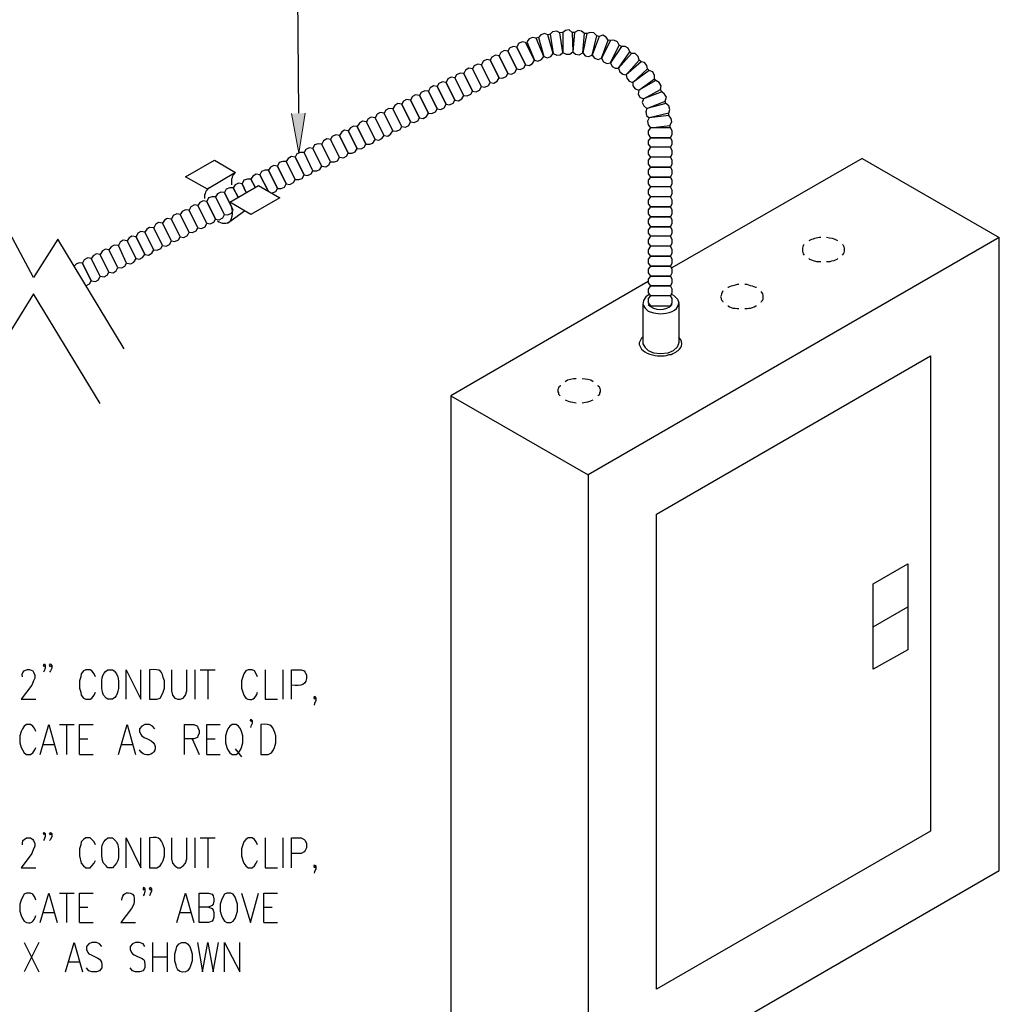
# Model space of a CAD drawing. Units: inches. Extents: x -158 to 950, y 247 to 989.
# Drawn here: x -25 to 75, y 393 to 494 of the extents above; entities that cross this region are included whole.
import ezdxf

# ---------------------------------------------------------------- set-up
doc = ezdxf.new("R2010")
doc.units = ezdxf.units.IN
doc.header["$MEASUREMENT"] = 0
doc.layers.add('Layer 1', color=7, linetype='Continuous')

msp = doc.modelspace()

# ---------------------------------------------------------------- hatches: boundary and pattern name
at = {"layer": 'Layer 1', "true_color": 0xffffff}
msp.add_hatch(color=7, dxfattribs=at).paths.add_polyline_path([(4.02, 484.2), (3.36, 480.12), (2.64, 484.14)])

# ---------------------------------------------------------------- linework, layer by layer
at = {"layer": 'Layer 1', "color": 7, "lineweight": 25, "true_color": 0xffffff}
for points in [[(3.36, 484.2), (3.18, 508.2), (7.2, 508.2)], [(29.94, 492.36), (29.64, 492.54), (29.22, 492.48), (28.98, 492.24)], [(30.24, 492.42), (29.94, 492.36)], [(31.2, 492.42), (30.9, 492.66), (30.54, 492.6), (30.24, 492.42)], [(30.24, 492.42), (30.24, 490.38), (30.6, 490.2), (30.96, 490.2), (31.26, 490.44)], [(31.44, 492.42), (31.2, 492.42), (31.26, 490.44)], [(31.44, 492.42), (31.26, 490.44), (31.56, 490.2), (31.92, 490.14), (32.28, 490.32)], [(32.46, 492.3), (32.16, 492.54), (31.8, 492.6), (31.44, 492.42)], [(33.72, 492.06), (33.42, 492.36), (33.06, 492.42), (32.7, 492.3)], [(27.36, 489.6), (26.46, 491.4), (26.1, 491.46), (25.74, 491.28), (25.56, 490.92)], [(27.54, 491.82), (27.18, 491.88), (26.82, 491.76), (26.58, 491.46)], [(26.58, 491.46), (27.36, 489.6), (27.72, 489.48), (28.08, 489.66), (28.32, 489.96)], [(27.78, 491.88), (27.54, 491.82)], [(28.32, 489.96), (27.54, 491.82)], [(28.74, 492.18), (28.38, 492.3), (28.02, 492.18), (27.78, 491.88)], [(27.78, 491.88), (28.32, 489.96), (28.68, 489.84), (29.04, 489.96), (29.28, 490.26)], [(28.98, 492.24), (28.74, 492.18)], [(29.28, 490.26), (28.74, 492.18)], [(28.98, 492.24), (29.28, 490.26), (29.64, 490.08), (30, 490.14), (30.24, 490.38)], [(30.24, 490.38), (29.94, 492.36)], [(32.7, 492.3), (32.28, 490.32), (32.52, 490.02), (32.88, 489.96), (33.24, 490.08)], [(32.28, 490.32), (32.46, 492.3)], [(32.7, 492.3), (32.46, 492.3)], [(33.24, 490.08), (33.72, 492.06)], [(33.96, 492), (33.24, 490.08), (33.48, 489.78), (33.84, 489.66), (34.2, 489.78)], [(33.96, 492), (33.72, 492.06)], [(34.86, 491.64), (34.68, 491.94), (34.32, 492.12), (33.96, 492)], [(34.2, 489.78), (34.86, 491.64)], [(35.1, 491.58), (34.2, 489.78), (34.38, 489.42), (34.74, 489.24), (35.1, 489.3)], [(35.1, 491.58), (34.86, 491.64)], [(36, 491.1), (35.82, 491.46), (35.46, 491.64), (35.1, 491.58)], [(25.56, 488.7), (24.66, 490.5), (24.3, 490.56), (23.94, 490.38), (23.76, 490.02)], [(26.46, 489.12), (25.56, 490.92), (25.2, 490.98), (24.84, 490.8), (24.66, 490.5)], [(24.66, 490.5), (25.56, 488.7)], [(25.56, 490.92), (26.46, 489.12)], [(35.1, 489.3), (36, 491.1)], [(36.24, 490.98), (35.1, 489.3), (35.28, 488.94), (35.58, 488.76), (35.94, 488.76)], [(35.94, 488.76), (37.08, 490.44)], [(36.24, 490.98), (36, 491.1)], [(37.08, 490.44), (36.9, 490.8), (36.6, 490.98), (36.24, 490.98)], [(37.26, 490.26), (37.08, 490.44)], [(23.76, 487.8), (22.86, 489.6), (22.5, 489.66), (22.14, 489.48), (21.96, 489.12)], [(24.66, 488.22), (23.76, 490.02), (23.4, 490.08), (23.04, 489.9), (22.86, 489.6)], [(22.86, 489.6), (23.76, 487.8)], [(23.76, 490.02), (24.66, 488.22)], [(26.46, 489.12), (26.82, 489.06), (27.18, 489.24), (27.36, 489.6)], [(37.26, 490.26), (35.94, 488.76), (36.06, 488.4), (36.36, 488.16), (36.72, 488.1)], [(36.72, 488.1), (38.04, 489.6)], [(38.22, 489.42), (36.72, 488.1), (36.78, 487.74), (37.02, 487.44), (37.38, 487.32)], [(38.04, 489.6), (37.92, 489.96), (37.62, 490.26), (37.26, 490.26)], [(38.22, 489.42), (38.04, 489.6)], [(38.88, 488.7), (38.82, 489.06), (38.58, 489.36), (38.22, 489.42)], [(21.96, 486.9), (21.06, 488.7), (20.7, 488.76), (20.34, 488.58), (20.16, 488.22)], [(22.86, 487.32), (21.96, 489.12), (21.6, 489.18), (21.24, 489), (21.06, 488.7)], [(21.06, 486.42), (21.42, 486.36), (21.78, 486.54), (21.96, 486.9), (21.06, 488.7)], [(21.96, 486.9), (22.32, 486.84), (22.68, 487.02), (22.86, 487.32), (21.96, 489.12)], [(24.66, 488.22), (25.02, 488.16), (25.38, 488.34), (25.56, 488.7)], [(25.56, 488.7), (25.92, 488.64), (26.28, 488.82), (26.46, 489.12)], [(37.38, 487.32), (38.88, 488.7)], [(39.06, 488.52), (37.38, 487.32), (37.38, 486.96), (37.62, 486.66), (37.98, 486.54)], [(39.06, 488.52), (38.88, 488.7)], [(39.6, 487.68), (39.6, 488.04), (39.42, 488.4), (39.06, 488.52)], [(19.26, 485.52), (18.36, 487.32), (18, 487.38), (17.64, 487.2), (17.46, 486.9)], [(20.16, 486), (19.26, 487.8), (18.9, 487.86), (18.54, 487.68), (18.36, 487.32)], [(21.06, 486.42), (20.16, 488.22), (19.8, 488.28), (19.44, 488.1), (19.26, 487.8)], [(19.26, 485.52), (19.62, 485.46), (19.98, 485.64), (20.16, 486), (19.26, 487.8)], [(20.16, 488.22), (21.06, 486.42)], [(22.86, 487.32), (23.22, 487.26), (23.58, 487.44), (23.76, 487.8)], [(23.76, 487.8), (24.12, 487.74), (24.48, 487.92), (24.66, 488.22)], [(39.72, 487.5), (37.98, 486.54), (37.92, 486.12), (38.1, 485.82), (38.46, 485.64)], [(37.98, 486.54), (39.6, 487.68)], [(40.2, 486.6), (40.26, 486.96), (40.08, 487.32), (39.72, 487.5), (39.6, 487.68)], [(17.46, 484.62), (16.56, 486.42), (16.2, 486.48), (15.84, 486.3), (15.66, 486)], [(18.36, 485.1), (17.46, 486.9), (17.1, 486.96), (16.74, 486.78), (16.56, 486.42)], [(16.56, 486.42), (17.46, 484.62)], [(17.46, 486.9), (18.36, 485.1)], [(18.36, 487.32), (19.26, 485.52)], [(20.16, 486), (20.52, 485.94), (20.88, 486.12), (21.06, 486.42)], [(38.46, 485.64), (40.2, 486.6)], [(40.32, 486.36), (40.2, 486.6)], [(15.66, 483.72), (14.76, 485.52), (14.34, 485.58), (14.04, 485.4), (13.86, 485.1)], [(16.56, 484.2), (15.66, 486), (15.24, 486.06), (14.94, 485.88), (14.76, 485.52)], [(14.76, 485.52), (15.66, 483.72)], [(15.66, 486), (16.56, 484.2)], [(18.36, 485.1), (18.72, 485.04), (19.08, 485.22), (19.26, 485.52)], [(40.32, 486.36), (38.46, 485.64), (38.34, 485.28), (38.52, 484.92), (38.82, 484.68)], [(38.82, 484.68), (40.68, 485.4)], [(40.68, 485.4), (40.8, 485.82), (40.62, 486.12), (40.32, 486.36)], [(40.74, 485.16), (40.68, 485.4)], [(13.86, 482.82), (12.96, 484.62), (12.54, 484.68), (12.24, 484.5), (12.06, 484.2)], [(14.76, 483.3), (13.86, 485.1), (13.44, 485.16), (13.14, 484.98), (12.96, 484.62)], [(12.96, 482.4), (13.32, 482.34), (13.68, 482.52), (13.86, 482.82), (12.96, 484.62)], [(13.86, 485.1), (14.76, 483.3)], [(16.56, 484.2), (16.92, 484.14), (17.28, 484.32), (17.46, 484.62)], [(17.46, 484.62), (17.82, 484.56), (18.18, 484.74), (18.36, 485.1)], [(40.74, 485.16), (38.82, 484.68), (38.7, 484.32), (38.76, 483.96), (39.06, 483.72)], [(41.04, 484.2), (41.16, 484.56), (41.04, 484.92), (40.74, 485.16)], [(11.16, 481.5), (10.26, 483.3), (9.84, 483.36), (9.54, 483.18), (9.3, 482.82)], [(12.06, 481.92), (11.16, 483.72), (10.74, 483.78), (10.44, 483.6), (10.26, 483.3)], [(12.96, 482.4), (12.06, 484.2), (11.64, 484.26), (11.34, 484.08), (11.16, 483.72)], [(11.16, 481.5), (11.52, 481.44), (11.82, 481.62), (12.06, 481.92), (11.16, 483.72)], [(12.06, 481.92), (12.42, 481.86), (12.72, 482.04), (12.96, 482.4), (12.06, 484.2)], [(14.76, 483.3), (15.12, 483.24), (15.48, 483.42), (15.66, 483.72)], [(15.66, 483.72), (16.02, 483.66), (16.38, 483.84), (16.56, 484.2)], [(41.04, 483.96), (39.06, 483.72), (38.88, 483.36), (38.94, 483), (39.18, 482.7)], [(41.04, 483.96), (41.04, 484.2), (39.06, 483.72)], [(41.16, 482.94), (41.34, 483.3), (41.28, 483.66), (41.04, 483.96)], [(9.3, 480.6), (8.4, 482.4), (8.04, 482.46), (7.74, 482.28), (7.5, 481.92)], [(10.2, 481.02), (9.3, 482.82), (8.94, 482.88), (8.64, 482.7), (8.4, 482.4)], [(8.4, 482.4), (9.3, 480.6)], [(9.3, 482.82), (10.2, 481.02)], [(10.2, 481.02), (10.62, 481.02), (10.92, 481.14), (11.16, 481.5), (10.26, 483.3)], [(13.86, 482.82), (14.22, 482.76), (14.58, 482.94), (14.76, 483.3)], [(41.22, 482.7), (39.18, 482.7), (38.94, 482.4), (38.94, 482.04), (39.18, 481.68)], [(41.22, 482.7), (39.18, 482.7), (41.16, 482.94)], [(41.22, 482.7), (41.16, 482.94)], [(41.22, 481.68), (41.4, 482.04), (41.4, 482.4), (41.22, 482.7)], [(7.5, 479.7), (6.6, 481.5), (6.24, 481.56), (5.88, 481.38), (5.7, 481.02)], [(8.4, 480.12), (7.5, 481.92), (7.14, 481.98), (6.78, 481.8), (6.6, 481.5)], [(6.6, 479.22), (7.02, 479.22), (7.32, 479.34), (7.5, 479.7), (6.6, 481.5)], [(7.5, 481.92), (8.4, 480.12)], [(41.22, 481.68), (39.18, 481.68), (38.94, 481.38), (38.94, 481.02), (39.18, 480.72)], [(41.22, 481.68), (39.18, 481.68)], [(39.18, 481.68), (41.22, 481.68)], [(41.22, 480.72), (41.4, 481.02), (41.4, 481.38), (41.22, 481.68)], [(5.7, 478.8), (4.8, 480.6), (4.44, 480.66), (4.08, 480.48), (3.9, 480.18)], [(6.6, 479.22), (5.7, 481.02), (5.34, 481.08), (4.98, 480.96), (4.8, 480.6)], [(4.8, 478.32), (5.22, 478.32), (5.52, 478.44), (5.7, 478.8), (4.8, 480.6)], [(5.7, 478.8), (6.12, 478.74), (6.42, 478.92), (6.6, 479.22), (5.7, 481.02)], [(8.4, 480.12), (8.82, 480.12), (9.12, 480.24), (9.3, 480.6)], [(9.3, 480.6), (9.72, 480.54), (10.02, 480.72), (10.2, 481.02)], [(41.22, 480.72), (39.18, 480.72), (38.94, 480.36), (38.94, 480), (39.18, 479.7)], [(41.22, 479.7), (41.4, 480), (41.4, 480.36), (41.22, 480.72), (39.18, 480.72)], [(-5.22, 479.4), (-3.06, 478.14), (-5.94, 476.46), (-8.16, 477.72), (-5.22, 479.4)], [(3.9, 477.9), (3, 479.7), (2.64, 479.76), (2.28, 479.58), (2.1, 479.28)], [(4.8, 478.32), (3.9, 480.18), (3.54, 480.18), (3.18, 480.06), (3, 479.7)], [(3, 479.7), (3.9, 477.9)], [(3.9, 477.9), (4.26, 477.84), (4.62, 478.02), (4.8, 478.32), (3.9, 480.18)], [(7.5, 479.7), (7.92, 479.64), (8.22, 479.82), (8.4, 480.12)], [(41.22, 479.7), (39.18, 479.7), (38.94, 479.4), (38.94, 478.98), (39.18, 478.68)], [(41.22, 478.68), (41.4, 478.98), (41.4, 479.4), (41.22, 479.7), (39.18, 479.7)], [(60.72, 479.58), (41.34, 468.42)], [(60.72, 479.58), (74.7, 471.54)], [(-14.4, 460.2), (-21.18, 471.36), (-23.64, 467.46), (-29.52, 478.38)], [(1.2, 476.52), (0.3, 478.38), (-0.06, 478.38), (-0.42, 478.26), (-0.6, 477.9)], [(2.1, 477), (1.2, 478.8), (0.84, 478.86), (0.48, 478.68), (0.3, 478.38)], [(0.3, 478.38), (1.2, 476.52)], [(3, 477.42), (2.1, 479.28), (1.74, 479.28), (1.38, 479.16), (1.2, 478.8)], [(1.2, 478.8), (2.1, 477)], [(2.1, 479.28), (3, 477.42)], [(39.18, 478.68), (38.94, 478.38), (38.94, 478.02), (39.18, 477.66)], [(39.18, 478.68), (41.22, 478.68)], [(41.22, 478.68), (39.18, 478.68)], [(41.22, 477.66), (41.4, 478.02), (41.4, 478.38), (41.22, 478.68)], [(-3.06, 478.14), (-3.36, 477.84), (-3.42, 477.72), (-3.42, 477.6), (-3.48, 477.48), (-3.48, 476.88)], [(-1.08, 476.64), (-1.5, 477.48), (-1.86, 477.48), (-2.22, 477.36), (-2.4, 477)], [(0.24, 476.28), (-0.6, 477.9), (-0.96, 477.96), (-1.32, 477.78), (-1.5, 477.48)], [(-1.5, 477.48), (-1.08, 476.64)], [(-0.6, 477.9), (0.24, 476.28)], [(2.1, 477), (2.46, 476.94), (2.82, 477.12), (3, 477.42)], [(3, 477.42), (3.36, 477.42), (3.72, 477.54), (3.9, 477.9)], [(41.22, 477.66), (39.18, 477.66), (38.94, 477.36), (38.94, 477), (39.18, 476.7)], [(39.18, 477.66), (41.22, 477.66)], [(41.22, 476.7), (41.4, 477), (41.4, 477.36), (41.22, 477.66)], [(-2.82, 475.62), (-3.3, 476.58), (-3.66, 476.58), (-4.02, 476.46), (-4.2, 476.1)], [(-1.98, 476.1), (-2.4, 477), (-2.76, 477.06), (-3.12, 476.88), (-3.3, 476.58)], [(-3.3, 476.58), (-2.82, 475.62)], [(-2.4, 477), (-1.98, 476.1)], [(0.6, 476.04), (1.02, 476.22), (1.2, 476.52)], [(1.2, 476.52), (1.56, 476.52), (1.92, 476.64), (2.1, 477)], [(41.22, 476.7), (39.18, 476.7), (38.94, 476.34), (38.94, 475.98), (39.18, 475.68)], [(41.22, 475.68), (41.4, 475.98), (41.4, 476.34), (41.22, 476.7), (39.18, 476.7)], [(-4.2, 473.88), (-5.1, 475.68), (-5.46, 475.68), (-5.82, 475.56), (-6, 475.2)], [(-3.3, 474.3), (-4.2, 476.1), (-4.56, 476.16), (-4.92, 475.98), (-5.1, 475.68)], [(-5.1, 473.4), (-4.74, 473.34), (-4.38, 473.52), (-4.2, 473.88), (-5.1, 475.68)], [(-4.2, 476.1), (-3.48, 474.66)], [(1.44, 475.56), (-1.5, 473.88), (-3.66, 475.14)], [(41.22, 475.68), (39.18, 475.68), (38.94, 475.32), (38.94, 474.96), (39.18, 474.66)], [(41.22, 474.66), (41.4, 474.96), (41.4, 475.32), (41.22, 475.68), (39.18, 475.68)], [(-6.9, 472.5), (-7.8, 474.3), (-8.16, 474.36), (-8.52, 474.18), (-8.7, 473.88)], [(-6, 472.98), (-6.9, 474.78), (-7.26, 474.84), (-7.62, 474.66), (-7.8, 474.3)], [(-5.1, 473.4), (-6, 475.2), (-6.36, 475.26), (-6.72, 475.08), (-6.9, 474.78)], [(-6.9, 472.5), (-6.54, 472.44), (-6.18, 472.62), (-6, 472.98), (-6.9, 474.78)], [(-6, 475.2), (-5.1, 473.4)], [(39.18, 474.66), (38.94, 474.36), (38.94, 473.94), (39.18, 473.64)], [(39.18, 474.66), (41.22, 474.66)], [(41.22, 474.66), (39.18, 474.66)], [(41.22, 473.64), (41.4, 473.94), (41.4, 474.36), (41.22, 474.66)], [(-8.7, 471.6), (-9.6, 473.4), (-10.02, 473.46), (-10.32, 473.28), (-10.5, 472.98)], [(-7.8, 472.08), (-8.7, 473.88), (-9.06, 473.94), (-9.42, 473.76), (-9.6, 473.4)], [(-9.6, 471.18), (-9.24, 471.12), (-8.88, 471.3), (-8.7, 471.6), (-9.6, 473.4)], [(-8.7, 471.6), (-8.34, 471.54), (-7.98, 471.72), (-7.8, 472.08), (-8.7, 473.88)], [(-7.8, 472.08), (-7.44, 472.02), (-7.08, 472.2), (-6.9, 472.5), (-7.8, 474.3)], [(-6, 472.98), (-5.64, 472.92), (-5.28, 473.1), (-5.1, 473.4)], [(-4.2, 473.88), (-3.84, 473.82), (-3.48, 474), (-3.3, 474.3)], [(-3.9, 472.98), (-2.16, 474.24)], [(41.22, 473.64), (39.18, 473.64), (38.94, 473.34), (38.94, 472.98), (39.18, 472.62)], [(39.18, 473.64), (41.22, 473.64)], [(41.22, 472.62), (41.4, 472.98), (41.4, 473.34), (41.22, 473.64)], [(-16.86, 454.62), (-23.64, 465.78), (-26.04, 461.88), (-31.98, 472.86)], [(-10.5, 470.7), (-11.4, 472.5), (-11.82, 472.56), (-12.12, 472.38), (-12.3, 472.08)], [(-9.6, 471.18), (-10.5, 472.98), (-10.92, 473.04), (-11.22, 472.86), (-11.4, 472.5)], [(-11.4, 470.28), (-11.04, 470.22), (-10.68, 470.4), (-10.5, 470.7), (-11.4, 472.5)], [(-10.5, 470.7), (-10.14, 470.64), (-9.78, 470.82), (-9.6, 471.18), (-10.5, 472.98)], [(41.22, 472.62), (39.18, 472.62), (38.94, 472.32), (38.94, 471.96), (39.18, 471.66)], [(41.22, 471.66), (41.4, 471.96), (41.4, 472.32), (41.22, 472.62)], [(-12.3, 469.8), (-13.2, 471.6), (-13.62, 471.66), (-13.92, 471.48), (-14.1, 471.18)], [(-11.4, 470.28), (-12.3, 472.08), (-12.72, 472.14), (-13.02, 471.96), (-13.2, 471.6)], [(-13.2, 471.6), (-12.3, 469.8)], [(-12.3, 469.8), (-11.94, 469.74), (-11.58, 469.92), (-11.4, 470.28), (-12.3, 472.08)], [(32.82, 447.36), (32.82, 382.86), (74.7, 407.04), (74.7, 471.54), (32.82, 447.36)], [(41.22, 471.66), (39.18, 471.66), (38.94, 471.3), (38.94, 470.94), (39.18, 470.64)], [(41.22, 470.64), (41.4, 470.94), (41.4, 471.3), (41.22, 471.66), (39.18, 471.66)], [(-15.06, 468.48), (-15.96, 470.28), (-16.32, 470.34), (-16.62, 470.16), (-16.86, 469.8)], [(-14.16, 468.9), (-15, 470.7), (-15.42, 470.76), (-15.72, 470.58), (-15.96, 470.28)], [(-15.06, 468.48), (-14.64, 468.42), (-14.34, 468.6), (-14.16, 468.9), (-15, 470.7)], [(-13.2, 469.38), (-14.1, 471.18), (-14.52, 471.24), (-14.82, 471.06), (-15, 470.7)], [(-14.16, 468.9), (-13.74, 468.84), (-13.44, 469.02), (-13.2, 469.38), (-14.1, 471.18)], [(41.22, 470.64), (39.18, 470.64), (38.94, 470.28), (38.94, 469.92), (39.18, 469.62)], [(41.22, 469.62), (41.4, 469.92), (41.4, 470.28), (41.22, 470.64), (39.18, 470.64)], [(-16.86, 467.58), (-17.76, 469.38), (-18.12, 469.44), (-18.48, 469.26), (-18.66, 468.9)], [(-15.96, 468), (-16.86, 469.8), (-17.22, 469.86), (-17.52, 469.68), (-17.76, 469.38)], [(-17.76, 467.1), (-17.34, 467.04), (-17.04, 467.22), (-16.86, 467.58), (-17.76, 469.38)], [(-16.86, 467.58), (-16.44, 467.52), (-16.14, 467.7), (-15.96, 468), (-16.86, 469.8)], [(-15.96, 468), (-15.54, 467.94), (-15.24, 468.12), (-15.06, 468.48), (-15.96, 470.28)], [(-13.2, 469.38), (-12.84, 469.32), (-12.54, 469.5), (-12.3, 469.8)], [(41.22, 469.62), (39.18, 469.62), (38.94, 469.32), (38.94, 468.9), (39.18, 468.6)], [(39.18, 469.62), (41.22, 469.62)], [(41.22, 468.6), (41.4, 468.9), (41.4, 469.32), (41.22, 469.62)], [(-17.76, 467.1), (-18.66, 468.9), (-18.96, 468.96), (-19.26, 468.84), (-19.5, 468.6)], [(-18.66, 468.9), (-17.76, 467.1)], [(41.22, 468.6), (39.18, 468.6), (38.94, 468.3), (38.94, 467.94), (39.18, 467.58)], [(39.18, 468.6), (41.22, 468.6)], [(41.22, 467.58), (41.4, 467.94), (41.4, 468.3), (41.22, 468.6)], [(41.22, 467.58), (39.18, 467.58), (38.94, 467.28), (38.94, 466.92), (39.18, 466.62)], [(39.18, 467.58), (41.22, 467.58)], [(41.22, 466.62), (41.4, 466.92), (41.4, 467.28), (41.22, 467.58)], [(-18.3, 466.62), (-17.94, 466.8), (-17.76, 467.1)], [(38.94, 467.04), (18.84, 455.4)], [(41.22, 466.62), (39.18, 466.62), (38.94, 466.26), (38.94, 465.9), (39.18, 465.6)], [(39.18, 466.62), (41.22, 466.62)], [(41.22, 465.6), (41.4, 465.9), (41.4, 466.26), (41.22, 466.62)], [(39.06, 465.72), (38.7, 465.48), (38.46, 465.12), (38.4, 464.7)], [(41.22, 465.6), (39.18, 465.6), (38.94, 465.3), (38.94, 464.88), (39.18, 464.58)], [(41.22, 464.58), (41.4, 464.88), (41.4, 465.3), (41.22, 465.6), (39.18, 465.6)], [(41.34, 465.72), (41.52, 465.66), (41.94, 465.24), (42.06, 464.88)], [(38.4, 464.7), (38.4, 460.68)], [(39.18, 464.58), (41.22, 464.58)], [(42.06, 464.82), (42.06, 460.8)], [(38.4, 460.68), (38.64, 460.32), (38.94, 460.02), (39.48, 459.78), (40.2, 459.72), (40.98, 459.78), (41.52, 460.02), (41.94, 460.38), (42.06, 460.74), (42.06, 460.8)], [(39.78, 394.98), (39.78, 443.34), (67.68, 459.48), (67.68, 411.06), (39.78, 394.98)], [(18.84, 455.4), (32.82, 447.36)], [(18.84, 455.4), (18.84, 390.9), (32.82, 382.86)], [(61.86, 427.56), (61.86, 436.26), (65.4, 438.3), (65.4, 429.54), (61.86, 427.56)], [(61.86, 431.88), (65.4, 433.92)], [(-22.44, 427.98), (-22.56, 427.8), (-22.62, 427.98), (-22.56, 428.1), (-22.44, 427.98), (-22.44, 427.68), (-22.56, 427.38), (-22.62, 427.26)], [(-21.78, 427.98), (-21.9, 427.8), (-22.02, 427.98), (-21.9, 428.1), (-21.78, 427.98), (-21.78, 427.68), (-21.9, 427.38), (-22.02, 427.26)], [(-17.34, 426.78), (-17.46, 427.08), (-17.7, 427.38), (-17.88, 427.5), (-18.3, 427.5), (-18.54, 427.38), (-18.78, 427.08), (-18.84, 426.78), (-18.96, 426.36), (-18.96, 425.64), (-18.84, 425.22), (-18.78, 424.92), (-18.54, 424.62), (-18.3, 424.5), (-17.88, 424.5), (-17.7, 424.62), (-17.46, 424.92), (-17.34, 425.22)], [(-14.22, 424.5), (-14.22, 427.5), (-12.72, 424.5), (-12.72, 427.5)], [(-9.6, 427.5), (-9.6, 425.34), (-9.48, 424.92), (-9.24, 424.62), (-8.94, 424.5), (-8.7, 424.5), (-8.4, 424.62), (-8.16, 424.92), (-8.04, 425.34), (-8.04, 427.5)], [(-7.2, 427.5), (-7.2, 424.5)], [(-6.66, 427.5), (-5.16, 427.5)], [(-5.88, 427.5), (-5.88, 424.5)], [(-0.06, 427.5), (-0.06, 424.5), (1.2, 424.5)], [(1.74, 427.5), (1.74, 424.5)], [(5.1, 424.62), (4.98, 424.5), (4.92, 424.62), (4.98, 424.8), (5.1, 424.62), (5.1, 424.38), (4.98, 424.08), (4.92, 423.9)], [(-1.38, 422.34), (-1.5, 422.22), (-1.56, 422.34), (-1.5, 422.46), (-1.38, 422.34), (-1.38, 422.04), (-1.5, 421.74), (-1.56, 421.62)], [(-23.4, 421.2), (-23.52, 421.5), (-23.7, 421.74), (-23.94, 421.92), (-24.36, 421.92), (-24.6, 421.74), (-24.78, 421.5), (-24.9, 421.2), (-25.02, 420.78), (-25.02, 420.06), (-24.9, 419.58), (-24.78, 419.34), (-24.6, 419.04), (-24.36, 418.86), (-23.94, 418.86), (-23.7, 419.04), (-23.52, 419.34), (-23.4, 419.58)], [(-22.98, 418.86), (-22.08, 421.92), (-21.24, 418.86)], [(-21, 421.92), (-19.5, 421.92)], [(-20.28, 421.92), (-20.28, 418.86)], [(-18.96, 418.86), (-18.96, 421.92), (-17.58, 421.92)], [(-15, 418.86), (-14.1, 421.92), (-13.26, 418.86)], [(-8.28, 418.86), (-8.28, 421.92), (-7.32, 421.92), (-6.96, 421.74), (-6.9, 421.62), (-6.78, 421.32), (-6.78, 421.02), (-6.9, 420.78), (-6.96, 420.6), (-7.32, 420.48), (-8.28, 420.48)], [(-6, 418.86), (-6, 421.92), (-4.62, 421.92)], [(-3.42, 421.92), (-3.66, 421.74), (-3.84, 421.5), (-3.96, 421.2), (-4.08, 420.78), (-4.08, 420.06), (-3.96, 419.58), (-3.84, 419.34), (-3.66, 419.04), (-3.42, 418.86), (-3, 418.86), (-2.76, 419.04), (-2.58, 419.34), (-2.46, 419.58), (-2.34, 420.06), (-2.34, 420.78), (-2.46, 421.2), (-2.58, 421.5), (-2.76, 421.74), (-3, 421.92), (-3.42, 421.92)], [(-18.96, 420.48), (-18.12, 420.48)], [(-7.5, 420.48), (-6.78, 418.86)], [(-6, 420.48), (-5.16, 420.48)], [(-22.62, 419.88), (-21.54, 419.88)], [(-14.64, 419.88), (-13.56, 419.88)], [(-3.12, 419.46), (-2.46, 418.62)], [(-18.96, 418.86), (-17.58, 418.86)], [(-6, 418.86), (-4.62, 418.86)], [(-24.78, 409.68), (-24.78, 409.8), (-24.72, 410.1), (-24.6, 410.22), (-24.36, 410.4), (-23.94, 410.4), (-23.7, 410.22), (-23.64, 410.1), (-23.52, 409.8), (-23.52, 409.5), (-23.64, 409.26), (-23.82, 408.78), (-24.9, 407.34), (-23.4, 407.34)], [(-22.44, 410.82), (-22.56, 410.7), (-22.62, 410.82), (-22.56, 410.94), (-22.44, 410.82), (-22.44, 410.52), (-22.56, 410.22), (-22.62, 410.1)], [(-21.78, 410.82), (-21.9, 410.7), (-22.02, 410.82), (-21.9, 410.94), (-21.78, 410.82), (-21.78, 410.52), (-21.9, 410.22), (-22.02, 410.1)], [(-17.34, 409.68), (-17.46, 409.98), (-17.88, 410.4), (-18.3, 410.4), (-18.54, 410.22), (-18.78, 409.98), (-18.84, 409.68), (-18.96, 409.26), (-18.96, 408.54), (-18.78, 407.82), (-18.54, 407.52), (-18.3, 407.34), (-17.88, 407.34), (-17.7, 407.52), (-17.46, 407.82), (-17.34, 408.06)], [(-14.22, 407.34), (-14.22, 410.4), (-12.72, 407.34), (-12.72, 410.4)], [(-9.6, 410.4), (-9.6, 408.24), (-9.48, 407.82), (-9.24, 407.52), (-8.94, 407.34), (-8.7, 407.34), (-8.4, 407.52), (-8.16, 407.82), (-8.04, 408.24), (-8.04, 410.4)], [(-7.2, 410.4), (-7.2, 407.34)], [(-6.66, 410.4), (-5.16, 410.4)], [(-5.88, 410.4), (-5.88, 407.34)], [(-0.84, 409.68), (-0.96, 409.98), (-1.14, 410.22), (-1.38, 410.4), (-1.8, 410.4), (-2.04, 410.22), (-2.22, 409.98), (-2.34, 409.68), (-2.46, 409.26), (-2.46, 408.54), (-2.34, 408.06), (-2.22, 407.82), (-2.04, 407.52), (-1.8, 407.34), (-1.38, 407.34), (-1.14, 407.52), (-0.96, 407.82), (-0.84, 408.06)], [(-0.06, 410.4), (-0.06, 407.34), (1.2, 407.34)], [(1.74, 410.4), (1.74, 407.34)], [(2.64, 407.34), (2.64, 410.4), (3.6, 410.4), (3.9, 410.22), (4.02, 410.1), (4.14, 409.8), (4.14, 409.38), (4.02, 409.08), (3.9, 408.96), (3.6, 408.78), (2.64, 408.78)], [(5.1, 407.52), (4.98, 407.34), (4.92, 407.52), (4.98, 407.64), (5.1, 407.52), (5.1, 407.22), (4.98, 406.92), (4.92, 406.8)], [(-12.3, 405.18), (-12.36, 405.06), (-12.48, 405.18), (-12.36, 405.36), (-12.3, 405.18), (-12.3, 404.94), (-12.36, 404.64), (-12.48, 404.46)], [(-11.64, 405.18), (-11.76, 405.06), (-11.82, 405.18), (-11.76, 405.36), (-11.64, 405.18), (-11.64, 404.94), (-11.76, 404.64), (-11.82, 404.46)], [(-22.98, 401.76), (-22.08, 404.76), (-21.24, 401.76)], [(-21, 404.76), (-19.5, 404.76)], [(-20.28, 404.76), (-20.28, 401.76)], [(-18.96, 401.76), (-18.96, 404.76), (-17.58, 404.76)], [(-9.06, 401.76), (-8.16, 404.76), (-7.32, 401.76)], [(-6.78, 401.76), (-6.78, 404.76), (-5.82, 404.76), (-5.46, 404.64), (-5.34, 404.46), (-5.28, 404.22), (-5.28, 403.92), (-5.34, 403.62), (-5.46, 403.5), (-5.82, 403.32), (-6.78, 403.32)], [(-3.96, 404.76), (-4.2, 404.64), (-4.38, 404.34), (-4.5, 404.04), (-4.62, 403.62), (-4.62, 402.9), (-4.5, 402.48), (-4.38, 402.18), (-4.2, 401.88), (-3.96, 401.76), (-3.54, 401.76), (-3.3, 401.88), (-3.12, 402.18), (-3, 402.48), (-2.88, 402.9), (-2.88, 403.62), (-3, 404.04), (-3.12, 404.34), (-3.3, 404.64), (-3.54, 404.76), (-3.96, 404.76)], [(-2.46, 404.76), (-1.56, 401.76), (-0.72, 404.76)], [(-0.18, 401.76), (-0.18, 404.76), (1.2, 404.76)], [(-18.96, 403.32), (-18.12, 403.32)], [(-5.82, 403.32), (-5.46, 403.2), (-5.34, 403.02), (-5.28, 402.78), (-5.28, 402.3), (-5.34, 402.06), (-5.46, 401.88), (-5.82, 401.76), (-6.78, 401.76)], [(-0.18, 403.32), (0.66, 403.32)], [(-22.62, 402.78), (-21.54, 402.78)], [(-8.7, 402.78), (-7.62, 402.78)], [(-18.96, 401.76), (-17.58, 401.76)], [(-0.18, 401.76), (1.2, 401.76)], [(-23.1, 399.72), (-24.6, 396.72)], [(-24.6, 399.72), (-23.1, 396.72)], [(-20.4, 396.72), (-19.5, 399.72), (-18.66, 396.72)], [(-11.52, 399.72), (-11.52, 396.72)], [(-10.02, 399.72), (-10.02, 396.72)], [(-6.96, 399.72), (-6.42, 396.72), (-5.88, 399.72), (-5.34, 396.72), (-4.8, 399.72)], [(-4.2, 396.72), (-4.2, 399.72), (-2.64, 396.72), (-2.64, 399.72)], [(-11.52, 398.28), (-10.02, 398.28)], [(-20.04, 397.74), (-18.96, 397.74)]]:
    msp.add_lwpolyline(points, dxfattribs=at)
at = {"layer": 'Layer 1', "lineweight": 0}
msp.add_lwpolyline([(4.02, 484.2), (3.36, 480.12), (2.64, 484.14)], dxfattribs=at)
at = {"layer": 'Layer 1', "color": 9, "lineweight": 25, "true_color": 0xbebebe}
for points in [[(55.32, 469.38), (55.38, 469.32), (55.56, 469.26), (55.74, 469.2), (56.1, 469.08), (56.52, 469.08)], [(57.12, 469.08), (57.48, 469.08), (57.66, 469.14), (57.9, 469.2), (58.02, 469.26), (58.2, 469.32), (58.26, 469.38)], [(48.18, 466.74), (48, 466.74), (47.82, 466.68), (47.58, 466.62), (47.4, 466.56), (47.22, 466.5), (47.1, 466.44), (47.04, 466.44)], [(49.98, 466.44), (49.92, 466.44), (49.74, 466.5), (49.56, 466.56), (49.38, 466.62), (49.2, 466.68), (49.02, 466.74), (48.78, 466.74)], [(46.32, 465.48), (46.38, 465.36), (46.38, 465.24), (46.44, 465.12), (46.5, 465.06), (46.56, 464.94)], [(47.04, 464.58), (47.1, 464.58), (47.22, 464.46), (47.4, 464.4), (47.58, 464.34), (47.82, 464.34), (48, 464.28), (48.18, 464.28)], [(48.78, 464.28), (49.02, 464.28), (49.2, 464.34), (49.38, 464.34), (49.56, 464.4), (49.74, 464.46), (49.92, 464.58), (49.98, 464.58)], [(30, 456.48), (29.94, 456.36), (29.82, 456.3), (29.82, 456.18), (29.76, 456.06), (29.76, 455.94)], [(33.84, 455.4), (33.9, 455.46), (34.02, 455.58), (34.02, 455.7), (34.08, 455.82), (34.08, 456.06), (34.02, 456.18), (34.02, 456.3), (33.9, 456.36), (33.84, 456.48)], [(29.76, 455.94), (29.76, 455.82), (29.82, 455.7), (29.82, 455.58), (30, 455.4)]]:
    msp.add_lwpolyline(points, dxfattribs=at)
at = {"layer": 'Layer 1', "color": 7, "lineweight": 25, "true_color": 0xffffff}
for points, knots in [([(-5.76, 476.58), (-5.76, 476.58), (-5.88, 476.52), (-5.88, 476.52), (-5.88, 476.52), (-5.94, 476.46), (-5.94, 476.46), (-5.94, 476.46), (-6, 476.34), (-6, 476.34), (-6, 476.34), (-6.06, 476.28), (-6.06, 476.28), (-6.06, 476.28), (-6.12, 476.16), (-6.12, 476.16), (-6.2, 476), (-6.26, 475.68), (-6.24, 475.5)], [0, 0, 0, 0, 1, 1, 1, 2, 2, 2, 3, 3, 3, 4, 4, 4, 5, 5, 5, 6, 6, 6, 6]), ([(-4.92, 473.22), (-4.54, 472.95), (-3.95, 472.83), (-3.6, 473.22), (-3.19, 473.82), (-3.43, 474.51), (-3.66, 475.14), (-3.66, 475.14), (-0.72, 476.82), (-0.72, 476.82), (-0.72, 476.82), (1.44, 475.56), (1.44, 475.56)], [0, 0, 0, 0, 1, 1, 1, 2, 2, 2, 3, 3, 3, 4, 4, 4, 4]), ([(41.22, 472.62), (41.22, 472.62), (39.18, 472.62), (39.18, 472.62), (39.18, 472.62), (41.22, 472.62), (41.22, 472.62)], [0, 0, 0, 0, 1, 1, 1, 2, 2, 2, 2]), ([(38.4, 464.7), (38.4, 464.7), (38.64, 464.34), (38.64, 464.34), (38.64, 464.34), (38.94, 464.04), (38.94, 464.04), (38.94, 464.04), (39.48, 463.86), (39.48, 463.86), (39.48, 463.86), (40.2, 463.74), (40.2, 463.74), (40.94, 463.83), (41.98, 463.9), (42.06, 464.88)], [0, 0, 0, 0, 1, 1, 1, 2, 2, 2, 3, 3, 3, 4, 4, 4, 5, 5, 5, 5]), ([(38.4, 461.4), (38.4, 461.4), (38.28, 461.28), (38.28, 461.28), (38.28, 461.28), (38.04, 460.8), (38.04, 460.8), (38, 460.48), (38.13, 460.51), (38.28, 460.14), (38.56, 459.79), (39.64, 459.41), (40.08, 459.48), (40.6, 459.5), (40.6, 459.4), (41.1, 459.6), (41.1, 459.6), (41.28, 459.6), (41.28, 459.6), (41.28, 459.6), (41.46, 459.72), (41.46, 459.72), (41.46, 459.72), (41.64, 459.78), (41.64, 459.78), (41.64, 459.78), (41.76, 459.84), (41.76, 459.84), (41.76, 459.84), (41.88, 459.96), (41.88, 459.96), (41.88, 459.96), (42, 460.02), (42, 460.02), (42.21, 460.19), (42.36, 460.41), (42.36, 460.68), (42.41, 461.12), (42.17, 461.14), (42.06, 461.4)], [0, 0, 0, 0, 1, 1, 1, 2, 2, 2, 3, 3, 3, 4, 4, 4, 5, 5, 5, 6, 6, 6, 7, 7, 7, 8, 8, 8, 9, 9, 9, 10, 10, 10, 11, 11, 11, 12, 12, 12, 13, 13, 13, 13]), ([(-24.78, 426.78), (-24.9, 427.52), (-24.13, 427.69), (-23.7, 427.38), (-23.7, 427.38), (-23.64, 427.26), (-23.64, 427.26), (-23.64, 427.26), (-23.52, 426.96), (-23.52, 426.96), (-23.52, 426.96), (-23.52, 426.66), (-23.52, 426.66), (-23.52, 426.66), (-23.64, 426.36), (-23.64, 426.36), (-23.64, 426.36), (-23.82, 425.94), (-23.82, 425.94), (-23.82, 425.94), (-24.9, 424.5), (-24.9, 424.5), (-24.9, 424.5), (-23.4, 424.5), (-23.4, 424.5)], [0, 0, 0, 0, 1, 1, 1, 2, 2, 2, 3, 3, 3, 4, 4, 4, 5, 5, 5, 6, 6, 6, 7, 7, 7, 8, 8, 8, 8]), ([(-16.08, 427.5), (-16.76, 427.13), (-16.7, 426.29), (-16.68, 425.64), (-16.68, 425.64), (-16.62, 425.22), (-16.62, 425.22), (-16.62, 425.22), (-16.5, 424.92), (-16.5, 424.92), (-16.5, 424.92), (-16.26, 424.62), (-16.26, 424.62), (-16.26, 424.62), (-16.08, 424.5), (-16.08, 424.5), (-16.08, 424.5), (-15.6, 424.5), (-15.6, 424.5), (-14.92, 424.87), (-14.99, 425.71), (-15, 426.36), (-15, 426.36), (-15.06, 426.78), (-15.06, 426.78), (-15.06, 426.78), (-15.18, 427.08), (-15.18, 427.08), (-15.18, 427.08), (-15.42, 427.38), (-15.42, 427.38), (-15.42, 427.38), (-15.6, 427.5), (-15.6, 427.5), (-15.6, 427.5), (-16.08, 427.5), (-16.08, 427.5)], [0, 0, 0, 0, 1, 1, 1, 2, 2, 2, 3, 3, 3, 4, 4, 4, 5, 5, 5, 6, 6, 6, 7, 7, 7, 8, 8, 8, 9, 9, 9, 10, 10, 10, 11, 11, 11, 12, 12, 12, 12]), ([(-11.82, 424.5), (-11.82, 424.5), (-11.82, 427.5), (-11.82, 427.5), (-10.56, 427.56), (-10.67, 427.46), (-10.32, 426.36), (-10.32, 426.36), (-10.32, 425.64), (-10.32, 425.64), (-10.32, 425.64), (-10.44, 425.22), (-10.44, 425.22), (-10.44, 425.22), (-10.56, 424.92), (-10.56, 424.92), (-10.56, 424.92), (-10.74, 424.62), (-10.74, 424.62), (-10.74, 424.62), (-11.1, 424.5), (-11.1, 424.5), (-11.1, 424.5), (-11.82, 424.5), (-11.82, 424.5)], [0, 0, 0, 0, 1, 1, 1, 2, 2, 2, 3, 3, 3, 4, 4, 4, 5, 5, 5, 6, 6, 6, 7, 7, 7, 8, 8, 8, 8]), ([(-0.84, 426.78), (-0.84, 426.78), (-0.96, 427.08), (-0.96, 427.08), (-0.96, 427.08), (-1.14, 427.38), (-1.14, 427.38), (-1.14, 427.38), (-1.38, 427.5), (-1.38, 427.5), (-1.38, 427.5), (-1.8, 427.5), (-1.8, 427.5), (-1.8, 427.5), (-2.04, 427.38), (-2.04, 427.38), (-2.04, 427.38), (-2.22, 427.08), (-2.22, 427.08), (-2.22, 427.08), (-2.34, 426.78), (-2.34, 426.78), (-2.34, 426.78), (-2.46, 426.36), (-2.46, 426.36), (-2.46, 426.36), (-2.46, 425.64), (-2.46, 425.64), (-2.46, 425.64), (-2.34, 425.22), (-2.34, 425.22), (-2.34, 425.22), (-2.22, 424.92), (-2.22, 424.92), (-2.22, 424.92), (-2.04, 424.62), (-2.04, 424.62), (-1.4, 424.24), (-1.01, 424.59), (-0.84, 425.22)], [0, 0, 0, 0, 1, 1, 1, 2, 2, 2, 3, 3, 3, 4, 4, 4, 5, 5, 5, 6, 6, 6, 7, 7, 7, 8, 8, 8, 9, 9, 9, 10, 10, 10, 11, 11, 11, 12, 12, 12, 13, 13, 13, 13]), ([(2.64, 424.5), (2.64, 424.5), (2.64, 427.5), (2.64, 427.5), (2.64, 427.5), (3.6, 427.5), (3.6, 427.5), (3.6, 427.5), (3.9, 427.38), (3.9, 427.38), (3.9, 427.38), (4.02, 427.26), (4.02, 427.26), (4.02, 427.26), (4.14, 426.96), (4.14, 426.96), (4.23, 425.89), (3.61, 425.82), (2.64, 425.94)], [0, 0, 0, 0, 1, 1, 1, 2, 2, 2, 3, 3, 3, 4, 4, 4, 5, 5, 5, 6, 6, 6, 6]), ([(-11.28, 421.5), (-11.28, 421.5), (-11.52, 421.74), (-11.52, 421.74), (-11.52, 421.74), (-11.82, 421.92), (-11.82, 421.92), (-11.82, 421.92), (-12.3, 421.92), (-12.3, 421.92), (-12.3, 421.92), (-12.6, 421.74), (-12.6, 421.74), (-12.6, 421.74), (-12.84, 421.5), (-12.84, 421.5), (-12.84, 421.5), (-12.84, 421.2), (-12.84, 421.2), (-12.84, 421.2), (-12.72, 420.9), (-12.72, 420.9), (-12.72, 420.9), (-12.6, 420.78), (-12.6, 420.78), (-12.6, 420.78), (-12.36, 420.6), (-12.36, 420.6), (-9.96, 419.85), (-12.04, 417.91), (-12.84, 419.34)], [0, 0, 0, 0, 1, 1, 1, 2, 2, 2, 3, 3, 3, 4, 4, 4, 5, 5, 5, 6, 6, 6, 7, 7, 7, 8, 8, 8, 9, 9, 9, 10, 10, 10, 10]), ([(-0.48, 418.86), (-0.48, 418.86), (-0.48, 421.92), (-0.48, 421.92), (0.62, 422.06), (0.78, 421.69), (1.02, 420.78), (1.02, 420.78), (1.02, 420.06), (1.02, 420.06), (1.02, 420.06), (0.9, 419.58), (0.9, 419.58), (0.9, 419.58), (0.78, 419.34), (0.78, 419.34), (0.78, 419.34), (0.6, 419.04), (0.6, 419.04), (0.6, 419.04), (0.24, 418.86), (0.24, 418.86), (0.24, 418.86), (-0.48, 418.86), (-0.48, 418.86)], [0, 0, 0, 0, 1, 1, 1, 2, 2, 2, 3, 3, 3, 4, 4, 4, 5, 5, 5, 6, 6, 6, 7, 7, 7, 8, 8, 8, 8]), ([(-16.08, 410.4), (-16.83, 409.77), (-16.65, 409.5), (-16.68, 408.54), (-16.68, 408.54), (-16.62, 408.06), (-16.62, 408.06), (-16.62, 408.06), (-16.5, 407.82), (-16.5, 407.82), (-16.5, 407.82), (-16.26, 407.52), (-16.26, 407.52), (-16.26, 407.52), (-16.08, 407.34), (-16.08, 407.34), (-16.08, 407.34), (-15.6, 407.34), (-15.6, 407.34), (-14.85, 408.06), (-15.03, 408.23), (-15, 409.26), (-15, 409.26), (-15.06, 409.68), (-15.06, 409.68), (-15.06, 409.68), (-15.18, 409.98), (-15.18, 409.98), (-15.18, 409.98), (-15.6, 410.4), (-15.6, 410.4), (-15.6, 410.4), (-16.08, 410.4), (-16.08, 410.4)], [0, 0, 0, 0, 1, 1, 1, 2, 2, 2, 3, 3, 3, 4, 4, 4, 5, 5, 5, 6, 6, 6, 7, 7, 7, 8, 8, 8, 9, 9, 9, 10, 10, 10, 11, 11, 11, 11]), ([(-11.82, 407.34), (-11.82, 407.34), (-11.82, 410.4), (-11.82, 410.4), (-10.72, 410.54), (-10.56, 410.17), (-10.32, 409.26), (-10.32, 409.26), (-10.32, 408.54), (-10.32, 408.54), (-10.32, 408.54), (-10.44, 408.06), (-10.44, 408.06), (-10.44, 408.06), (-10.56, 407.82), (-10.56, 407.82), (-10.56, 407.82), (-10.74, 407.52), (-10.74, 407.52), (-10.74, 407.52), (-11.1, 407.34), (-11.1, 407.34), (-11.1, 407.34), (-11.82, 407.34), (-11.82, 407.34)], [0, 0, 0, 0, 1, 1, 1, 2, 2, 2, 3, 3, 3, 4, 4, 4, 5, 5, 5, 6, 6, 6, 7, 7, 7, 8, 8, 8, 8]), ([(-23.4, 404.04), (-23.4, 404.04), (-23.52, 404.34), (-23.52, 404.34), (-23.52, 404.34), (-23.7, 404.64), (-23.7, 404.64), (-23.7, 404.64), (-23.94, 404.76), (-23.94, 404.76), (-23.94, 404.76), (-24.36, 404.76), (-24.36, 404.76), (-24.36, 404.76), (-24.6, 404.64), (-24.6, 404.64), (-24.6, 404.64), (-24.78, 404.34), (-24.78, 404.34), (-24.78, 404.34), (-24.9, 404.04), (-24.9, 404.04), (-24.9, 404.04), (-25.02, 403.62), (-25.02, 403.62), (-25.02, 403.62), (-25.02, 402.9), (-25.02, 402.9), (-25.02, 402.9), (-24.9, 402.48), (-24.9, 402.48), (-24.9, 402.48), (-24.78, 402.18), (-24.78, 402.18), (-24.78, 402.18), (-24.6, 401.88), (-24.6, 401.88), (-23.96, 401.5), (-23.57, 401.85), (-23.4, 402.48)], [0, 0, 0, 0, 1, 1, 1, 2, 2, 2, 3, 3, 3, 4, 4, 4, 5, 5, 5, 6, 6, 6, 7, 7, 7, 8, 8, 8, 9, 9, 9, 10, 10, 10, 11, 11, 11, 12, 12, 12, 13, 13, 13, 13]), ([(-14.64, 404.04), (-14.63, 404.67), (-14.17, 405.02), (-13.56, 404.64), (-13.56, 404.64), (-13.44, 404.46), (-13.44, 404.46), (-13.44, 404.46), (-13.38, 404.22), (-13.38, 404.22), (-13.38, 404.22), (-13.38, 403.92), (-13.38, 403.92), (-13.38, 403.92), (-13.44, 403.62), (-13.44, 403.62), (-13.44, 403.62), (-13.68, 403.2), (-13.68, 403.2), (-13.68, 403.2), (-14.76, 401.76), (-14.76, 401.76), (-14.76, 401.76), (-13.26, 401.76), (-13.26, 401.76)], [0, 0, 0, 0, 1, 1, 1, 2, 2, 2, 3, 3, 3, 4, 4, 4, 5, 5, 5, 6, 6, 6, 7, 7, 7, 8, 8, 8, 8]), ([(-16.68, 399.3), (-16.68, 399.3), (-16.92, 399.6), (-16.92, 399.6), (-16.92, 399.6), (-17.22, 399.72), (-17.22, 399.72), (-17.22, 399.72), (-17.7, 399.72), (-17.7, 399.72), (-17.7, 399.72), (-18, 399.6), (-18, 399.6), (-18, 399.6), (-18.24, 399.3), (-18.24, 399.3), (-18.24, 399.3), (-18.24, 399), (-18.24, 399), (-18.24, 399), (-18.12, 398.7), (-18.12, 398.7), (-18.12, 398.7), (-18, 398.58), (-18, 398.58), (-18, 398.58), (-17.76, 398.46), (-17.76, 398.46), (-17.06, 398.06), (-16.61, 398.15), (-16.68, 397.14), (-16.68, 397.14), (-16.92, 396.84), (-16.92, 396.84), (-16.92, 396.84), (-17.22, 396.72), (-17.22, 396.72), (-17.22, 396.72), (-17.7, 396.72), (-17.7, 396.72), (-17.7, 396.72), (-18, 396.84), (-18, 396.84), (-18, 396.84), (-18.24, 397.14), (-18.24, 397.14)], [0, 0, 0, 0, 1, 1, 1, 2, 2, 2, 3, 3, 3, 4, 4, 4, 5, 5, 5, 6, 6, 6, 7, 7, 7, 8, 8, 8, 9, 9, 9, 10, 10, 10, 11, 11, 11, 12, 12, 12, 13, 13, 13, 14, 14, 14, 15, 15, 15, 15]), ([(-12.3, 399.3), (-12.3, 399.3), (-12.48, 399.6), (-12.48, 399.6), (-12.48, 399.6), (-12.84, 399.72), (-12.84, 399.72), (-12.84, 399.72), (-13.26, 399.72), (-13.26, 399.72), (-13.26, 399.72), (-13.56, 399.6), (-13.56, 399.6), (-13.56, 399.6), (-13.8, 399.3), (-13.8, 399.3), (-13.8, 399.3), (-13.8, 399), (-13.8, 399), (-13.8, 399), (-13.68, 398.7), (-13.68, 398.7), (-13.68, 398.7), (-13.56, 398.58), (-13.56, 398.58), (-13.56, 398.58), (-13.38, 398.46), (-13.38, 398.46), (-12.47, 397.96), (-12.27, 398.28), (-12.3, 397.14), (-12.3, 397.14), (-12.48, 396.84), (-12.48, 396.84), (-12.48, 396.84), (-12.84, 396.72), (-12.84, 396.72), (-12.84, 396.72), (-13.26, 396.72), (-13.26, 396.72), (-13.26, 396.72), (-13.56, 396.84), (-13.56, 396.84), (-13.56, 396.84), (-13.8, 397.14), (-13.8, 397.14)], [0, 0, 0, 0, 1, 1, 1, 2, 2, 2, 3, 3, 3, 4, 4, 4, 5, 5, 5, 6, 6, 6, 7, 7, 7, 8, 8, 8, 9, 9, 9, 10, 10, 10, 11, 11, 11, 12, 12, 12, 13, 13, 13, 14, 14, 14, 15, 15, 15, 15]), ([(-8.58, 399.72), (-8.58, 399.72), (-8.82, 399.6), (-8.82, 399.6), (-8.82, 399.6), (-9.06, 399.3), (-9.06, 399.3), (-9.06, 399.3), (-9.12, 399), (-9.12, 399), (-9.12, 399), (-9.24, 398.58), (-9.24, 398.58), (-9.24, 398.58), (-9.24, 397.86), (-9.24, 397.86), (-9.04, 397.25), (-9.14, 396.61), (-8.16, 396.72), (-8.16, 396.72), (-7.98, 396.84), (-7.98, 396.84), (-7.98, 396.84), (-7.74, 397.14), (-7.74, 397.14), (-7.74, 397.14), (-7.62, 397.44), (-7.62, 397.44), (-7.62, 397.44), (-7.5, 397.86), (-7.5, 397.86), (-7.5, 397.86), (-7.5, 398.58), (-7.5, 398.58), (-7.5, 398.58), (-7.62, 399), (-7.62, 399), (-7.62, 399), (-7.74, 399.3), (-7.74, 399.3), (-7.74, 399.3), (-7.98, 399.6), (-7.98, 399.6), (-7.98, 399.6), (-8.16, 399.72), (-8.16, 399.72), (-8.16, 399.72), (-8.58, 399.72), (-8.58, 399.72)], [0, 0, 0, 0, 1, 1, 1, 2, 2, 2, 3, 3, 3, 4, 4, 4, 5, 5, 5, 6, 6, 6, 7, 7, 7, 8, 8, 8, 9, 9, 9, 10, 10, 10, 11, 11, 11, 12, 12, 12, 13, 13, 13, 14, 14, 14, 15, 15, 15, 16, 16, 16, 16])]:
    msp.add_open_spline(points, degree=3, knots=knots, dxfattribs=at)
at = {"layer": 'Layer 1', "color": 9, "lineweight": 25, "true_color": 0xbebebe}
for points in [[(56.52, 471.54), (56.19, 471.48), (55.59, 471.38), (55.32, 471.18)], [(58.26, 471.18), (57.93, 471.42), (57.5, 471.44), (57.12, 471.54)], [(54.84, 470.82), (54.69, 470.68), (54.63, 470.48), (54.66, 470.28)], [(58.74, 469.74), (59.02, 470.04), (59.02, 470.51), (58.74, 470.82)], [(54.66, 470.28), (54.63, 470.08), (54.69, 469.88), (54.84, 469.74)], [(46.56, 466.08), (46.34, 465.71), (46.43, 465.75), (46.32, 465.48)], [(31.62, 457.14), (31.24, 457.11), (30.8, 457.09), (30.48, 456.84)], [(33.36, 456.84), (33.04, 457.09), (32.6, 457.1), (32.22, 457.14)], [(30.48, 454.98), (31, 454.8), (31.08, 454.77), (31.62, 454.68)], [(32.22, 454.68), (32.79, 454.78), (32.79, 454.77), (33.36, 454.98)]]:
    msp.add_open_spline(points, degree=3, dxfattribs=at)
msp.add_open_spline([(50.46, 464.94), (50.46, 464.94), (50.52, 465.06), (50.52, 465.06), (50.52, 465.06), (50.58, 465.12), (50.58, 465.12), (50.58, 465.12), (50.64, 465.24), (50.64, 465.24), (50.64, 465.24), (50.64, 465.48), (50.64, 465.48), (50.67, 465.68), (50.61, 465.88), (50.46, 466.02)], degree=3, knots=[0, 0, 0, 0, 1, 1, 1, 2, 2, 2, 3, 3, 3, 4, 4, 4, 5, 5, 5, 5], dxfattribs=at)
at = {"layer": 'Layer 1', "color": 7, "lineweight": 25, "true_color": 0xffffff}
msp.add_open_spline([(38.94, 464.7), (39.56, 464.06), (40.79, 464.03), (41.4, 464.7)], degree=3, dxfattribs=at)

doc.saveas('drawing.dxf')
